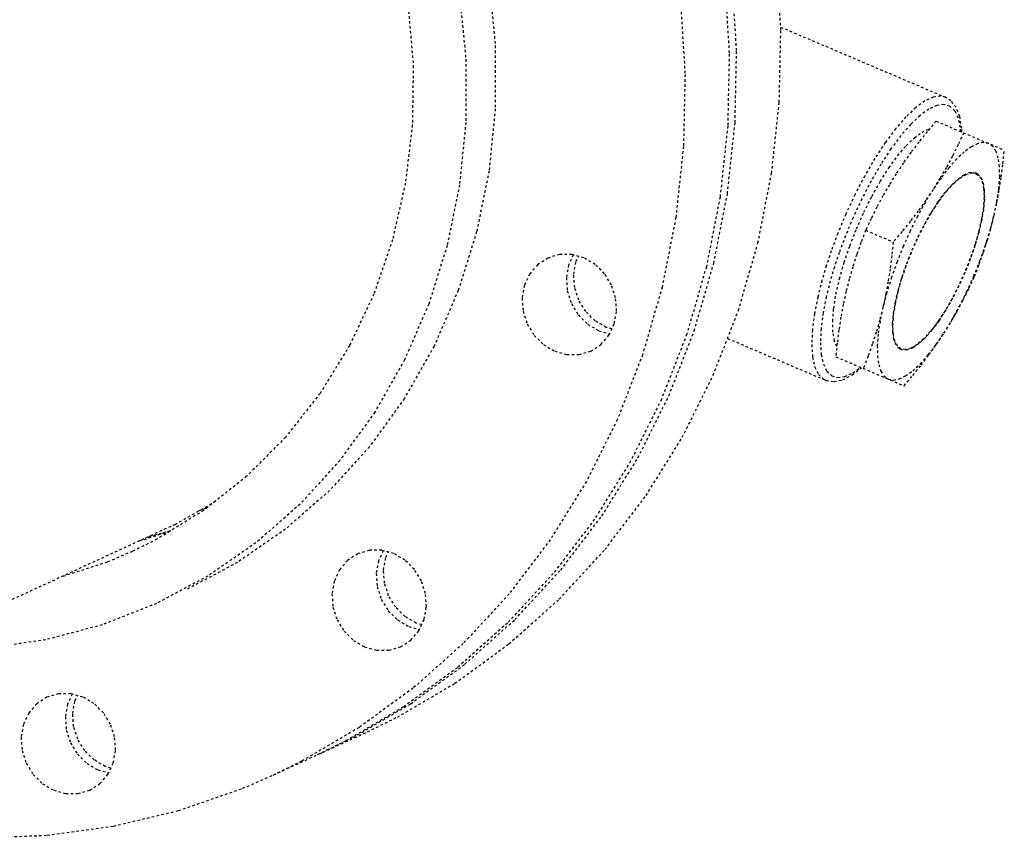
# Model space of a CAD drawing. Units: millimetres. Extents: x 362722 to 495168, y 68469 to 112367.
# Drawn here: x 479053 to 479093, y 102814 to 102847 of the extents above; entities that cross this region are included whole.
import ezdxf

# ---------------------------------------------------------------- set-up
doc = ezdxf.new("R2010")
doc.units = ezdxf.units.MM
doc.linetypes.add('NASCOSTA', pattern=[0.375, 0.25, -0.125])
doc.layers.add('01', color=6, linetype='Continuous')

msp = doc.modelspace()

# ---------------------------------------------------------------- linework, layer by layer
at = {"layer": '01', "linetype": 'NASCOSTA', "ltscale": 0.003}
for p, q in [((479083.676, 102846.589), (479083.492, 102849.529)), ((479081.879, 102845.761), (479081.695, 102848.701)), ((479071.823, 102848.534), (479072.074, 102845.963)), ((479081.396, 102848.563), (479081.579, 102845.623)), ((479070.625, 102847.982), (479070.876, 102845.41)), ((479068.534, 102847.554), (479068.74, 102845.142)), ((479079.599, 102847.734), (479079.783, 102844.794)), ((479083.667, 102846.718), (479090.364, 102843.867)), ((479083.612, 102843.663), (479083.676, 102846.589)), ((479072.074, 102845.963), (479072.072, 102843.398)), ((479081.579, 102845.623), (479081.516, 102842.697)), ((479081.815, 102842.835), (479081.879, 102845.761)), ((479068.74, 102845.142), (479068.702, 102842.739)), ((479070.876, 102845.41), (479070.874, 102842.846)), ((479079.783, 102844.794), (479079.719, 102841.868)), ((479089.87, 102843.872), (479089.53, 102843.715)), ((479090.171, 102843.912), (479089.87, 102843.872)), ((479090.364, 102843.867), (479090.171, 102843.912)), ((479090.589, 102843.723), (479090.365, 102843.867)), ((479083.301, 102840.775), (479083.612, 102843.663)), ((479089.157, 102843.446), (479088.76, 102843.07)), ((479089.53, 102843.715), (479089.157, 102843.446)), ((479090.017, 102843.535), (479089.691, 102843.385)), ((479090.305, 102843.574), (479090.017, 102843.535)), ((479090.55, 102843.501), (479090.305, 102843.574)), ((479090.746, 102843.317), (479090.55, 102843.501)), ((479090.798, 102843.457), (479090.589, 102843.723)), ((479090.945, 102843.086), (479090.798, 102843.457)), ((479072.072, 102843.398), (479071.818, 102840.867)), ((479088.76, 102843.07), (479088.345, 102842.593)), ((479089.334, 102843.127), (479088.953, 102842.766)), ((479089.691, 102843.385), (479089.334, 102843.127)), ((479090.89, 102843.027), (479090.746, 102843.317)), ((479091.027, 102842.597), (479090.945, 102843.086)), ((479068.702, 102842.739), (479068.419, 102840.375)), ((479070.874, 102842.846), (479070.621, 102840.315)), ((479081.516, 102842.697), (479081.205, 102839.808)), ((479081.505, 102839.946), (479081.815, 102842.835)), ((479088.953, 102842.766), (479088.556, 102842.31)), ((479089.986, 102842.897), (479089.628, 102842.473)), ((479089.986, 102842.897), (479092.757, 102841.718)), ((479090.978, 102842.636), (479090.89, 102843.027)), ((479090.989, 102842.47), (479090.978, 102842.636)), ((479088.345, 102842.593), (479087.922, 102842.027)), ((479088.556, 102842.31), (479088.15, 102841.767)), ((479089.103, 102842.221), (479089.415, 102842.45)), ((479089.628, 102842.473), (479089.29, 102842.053)), ((479089.415, 102842.45), (479089.698, 102842.581)), ((479089.698, 102842.581), (479089.721, 102842.584)), ((479091.106, 102842.421), (479090.88, 102841.94)), ((479091.029, 102842.453), (479091.027, 102842.597)), ((479079.719, 102841.868), (479079.408, 102838.98)), ((479087.922, 102842.027), (479087.499, 102841.382)), ((479088.422, 102841.488), (479088.769, 102841.897)), ((479088.769, 102841.897), (479089.103, 102842.221)), ((479089.29, 102842.053), (479088.967, 102841.63)), ((479090.88, 102841.94), (479090.647, 102841.475)), ((479091.419, 102841.857), (479091.133, 102841.652)), ((479091.681, 102841.983), (479091.419, 102841.857)), ((479091.917, 102842.027), (479091.681, 102841.983)), ((479092.121, 102841.989), (479091.917, 102842.027)), ((479092.29, 102841.868), (479092.121, 102841.989)), ((479092.422, 102841.668), (479092.29, 102841.868)), ((479088.15, 102841.767), (479087.745, 102841.149)), ((479088.069, 102841.001), (479088.422, 102841.488)), ((479088.967, 102841.63), (479088.659, 102841.199)), ((479090.647, 102841.475), (479090.402, 102841.019)), ((479091.133, 102841.652), (479090.829, 102841.37)), ((479092.513, 102841.391), (479092.422, 102841.668)), ((479092.7, 102841.165), (479092.757, 102841.718)), ((479087.499, 102841.382), (479087.084, 102840.671)), ((479087.745, 102841.149), (479087.347, 102840.468)), ((479088.659, 102841.199), (479088.365, 102840.761)), ((479090.829, 102841.37), (479090.513, 102841.017)), ((479092.563, 102841.043), (479092.513, 102841.391)), ((479092.571, 102840.629), (479092.563, 102841.043)), ((479092.632, 102840.63), (479092.7, 102841.165)), ((479071.818, 102840.867), (479071.315, 102838.399)), ((479082.746, 102837.947), (479083.301, 102840.775)), ((479087.084, 102840.671), (479086.685, 102839.907)), ((479087.717, 102840.447), (479088.069, 102841.001)), ((479088.365, 102840.761), (479088.088, 102840.315)), ((479090.402, 102841.019), (479090.141, 102840.568)), ((479090.513, 102841.017), (479090.189, 102840.599)), ((479090.871, 102840.539), (479091.114, 102840.711)), ((479090.951, 102840.581), (479091.196, 102840.729)), ((479091.114, 102840.711), (479091.335, 102840.804)), ((479091.196, 102840.729), (479091.414, 102840.79)), ((479091.335, 102840.804), (479091.527, 102840.816)), ((479091.414, 102840.79), (479091.599, 102840.763)), ((479091.599, 102840.763), (479091.482, 102840.813)), ((479091.527, 102840.816), (479091.612, 102840.792)), ((479091.599, 102840.763), (479091.747, 102840.649)), ((479091.612, 102840.792), (479091.687, 102840.748)), ((479091.687, 102840.748), (479091.812, 102840.6)), ((479091.747, 102840.649), (479091.854, 102840.449)), ((479068.419, 102840.375), (479067.896, 102838.076)), ((479070.621, 102840.315), (479070.117, 102837.846)), ((479087.347, 102840.468), (479086.965, 102839.735)), ((479087.375, 102839.84), (479087.717, 102840.447)), ((479088.088, 102840.315), (479087.827, 102839.864)), ((479090.189, 102840.599), (479089.864, 102840.123)), ((479090.141, 102840.568), (479089.864, 102840.123)), ((479090.337, 102839.979), (479090.609, 102840.294)), ((479090.403, 102840.041), (479090.684, 102840.35)), ((479090.609, 102840.294), (479090.871, 102840.539)), ((479090.684, 102840.35), (479090.951, 102840.581)), ((479091.812, 102840.6), (479091.898, 102840.377)), ((479091.854, 102840.449), (479091.917, 102840.17)), ((479091.898, 102840.377), (479091.943, 102840.083)), ((479092.536, 102840.156), (479092.571, 102840.629)), ((479092.55, 102840.104), (479092.632, 102840.63)), ((479080.95, 102837.119), (479081.505, 102839.946)), ((479086.685, 102839.907), (479086.316, 102839.116)), ((479087.051, 102839.192), (479087.375, 102839.84)), ((479087.827, 102839.864), (479087.582, 102839.408)), ((479089.864, 102840.123), (479089.542, 102839.597)), ((479089.864, 102840.123), (479089.57, 102839.684)), ((479090.058, 102839.602), (479090.337, 102839.979)), ((479090.114, 102839.662), (479090.403, 102840.041)), ((479091.917, 102840.17), (479091.935, 102839.817)), ((479091.943, 102840.083), (479091.947, 102839.724)), ((479092.454, 102839.584), (479092.55, 102840.104)), ((479092.458, 102839.633), (479092.536, 102840.156)), ((479081.205, 102839.808), (479080.65, 102836.98)), ((479086.965, 102839.735), (479086.611, 102838.977)), ((479089.542, 102839.597), (479089.229, 102839.029)), ((479089.57, 102839.684), (479089.262, 102839.254)), ((479089.78, 102839.171), (479090.058, 102839.602)), ((479089.824, 102839.223), (479090.114, 102839.662)), ((479091.935, 102839.817), (479091.908, 102839.4)), ((479091.947, 102839.724), (479091.909, 102839.309)), ((479092.341, 102839.068), (479092.458, 102839.633)), ((479092.341, 102839.068), (479092.454, 102839.584)), ((479086.316, 102839.116), (479085.992, 102838.343)), ((479086.75, 102838.518), (479087.051, 102839.192)), ((479087.582, 102839.408), (479087.349, 102838.943)), ((479089.262, 102839.254), (479088.939, 102838.831)), ((479089.509, 102838.697), (479089.78, 102839.171)), ((479089.54, 102838.734), (479089.824, 102839.223)), ((479091.909, 102839.309), (479091.831, 102838.847)), ((479091.908, 102839.4), (479091.835, 102838.929)), ((479092.185, 102838.471), (479092.341, 102839.068)), ((479092.212, 102838.56), (479092.341, 102839.068)), ((479079.408, 102838.98), (479078.853, 102836.152)), ((479086.611, 102838.977), (479086.301, 102838.236)), ((479087.349, 102838.943), (479087.123, 102838.463)), ((479088.939, 102838.831), (479088.601, 102838.41)), ((479089.229, 102839.029), (479088.931, 102838.431)), ((479089.25, 102838.189), (479089.509, 102838.697)), ((479089.27, 102838.207), (479089.54, 102838.734)), ((479091.831, 102838.847), (479091.713, 102838.348)), ((479091.835, 102838.929), (479091.72, 102838.415)), ((479071.315, 102838.399), (479070.568, 102836.019)), ((479085.992, 102838.343), (479085.726, 102837.631)), ((479086.301, 102838.236), (479086.046, 102837.554)), ((479086.481, 102837.833), (479086.75, 102838.518)), ((479087.123, 102838.463), (479086.933, 102837.967)), ((479087.123, 102838.463), (479088.243, 102837.986)), ((479088.601, 102838.41), (479088.243, 102837.986)), ((479088.931, 102838.431), (479088.653, 102837.811)), ((479091.713, 102838.348), (479091.559, 102837.824)), ((479091.72, 102838.415), (479091.564, 102837.872)), ((479091.992, 102837.853), (479092.185, 102838.471)), ((479092.068, 102838.059), (479092.212, 102838.56)), ((479067.896, 102838.076), (479067.137, 102835.87)), ((479070.117, 102837.846), (479069.37, 102835.467)), ((479081.951, 102835.203), (479082.746, 102837.947)), ((479086.25, 102837.152), (479086.481, 102837.833)), ((479086.933, 102837.967), (479086.76, 102837.476)), ((479088.243, 102837.986), (479088.185, 102837.434)), ((479089.011, 102837.659), (479089.25, 102838.189)), ((479089.019, 102837.656), (479089.27, 102838.207)), ((479091.564, 102837.872), (479091.372, 102837.312)), ((479091.767, 102837.223), (479091.992, 102837.853)), ((479091.909, 102837.566), (479092.068, 102838.059)), ((479074.684, 102837.476), (479074.211, 102837.336)), ((479075.184, 102837.477), (479074.684, 102837.476)), ((479075.242, 102837.461), (479075.052, 102837.052)), ((479075.677, 102837.34), (479075.184, 102837.477)), ((479085.726, 102837.631), (479085.523, 102837.02)), ((479086.046, 102837.554), (479085.851, 102836.968)), ((479086.76, 102837.476), (479086.601, 102836.983)), ((479088.185, 102837.434), (479088.117, 102836.899)), ((479088.653, 102837.811), (479088.399, 102837.181)), ((479088.795, 102837.119), (479089.011, 102837.659)), ((479088.795, 102837.093), (479089.019, 102837.656)), ((479091.559, 102837.824), (479091.372, 102837.286)), ((479091.735, 102837.076), (479091.909, 102837.566)), ((479073.797, 102837.067), (479073.471, 102836.688)), ((479074.211, 102837.336), (479073.797, 102837.067)), ((479075.052, 102837.052), (479074.96, 102836.535)), ((479075.26, 102836.674), (479075.351, 102837.19)), ((479075.351, 102837.19), (479075.451, 102837.403)), ((479076.13, 102837.075), (479075.677, 102837.34)), ((479076.511, 102836.698), (479076.13, 102837.075)), ((479080.155, 102834.374), (479080.95, 102837.119)), ((479086.06, 102836.491), (479086.25, 102837.152)), ((479088.399, 102837.181), (479088.175, 102836.552)), ((479088.603, 102836.533), (479088.795, 102837.093)), ((479088.608, 102836.581), (479088.795, 102837.119)), ((479091.372, 102837.312), (479091.147, 102836.749)), ((479091.372, 102837.286), (479091.156, 102836.746)), ((479091.514, 102836.594), (479091.767, 102837.223)), ((479091.546, 102836.58), (479091.735, 102837.076)), ((479073.471, 102836.688), (479073.255, 102836.224)), ((479075.299, 102836.139), (479075.26, 102836.674)), ((479076.795, 102836.236), (479076.511, 102836.698)), ((479080.65, 102836.98), (479079.855, 102834.236)), ((479085.523, 102837.02), (479085.347, 102836.423)), ((479085.851, 102836.968), (479085.683, 102836.397)), ((479086.601, 102836.983), (479086.457, 102836.483)), ((479088.117, 102836.899), (479088.035, 102836.373)), ((479091.147, 102836.749), (479090.897, 102836.198)), ((479091.156, 102836.746), (479090.916, 102836.216)), ((479074.96, 102836.535), (479074.999, 102836.001)), ((479076.962, 102835.72), (479076.795, 102836.236)), ((479085.347, 102836.423), (479085.18, 102835.758)), ((479085.683, 102836.397), (479085.523, 102835.76)), ((479085.917, 102835.864), (479086.06, 102836.491)), ((479086.457, 102836.483), (479086.328, 102835.975)), ((479088.035, 102836.373), (479087.939, 102835.852)), ((479088.175, 102836.552), (479087.982, 102835.934)), ((479088.447, 102835.99), (479088.603, 102836.533)), ((479088.454, 102836.056), (479088.608, 102836.581)), ((479091.235, 102835.974), (479091.514, 102836.594)), ((479091.32, 102836.1), (479091.546, 102836.58)), ((479067.137, 102835.87), (479066.152, 102833.783)), ((479070.568, 102836.019), (479069.585, 102833.755)), ((479073.255, 102836.224), (479073.163, 102835.707)), ((479074.999, 102836.001), (479075.166, 102835.485)), ((479075.466, 102835.623), (479075.299, 102836.139)), ((479078.853, 102836.152), (479078.058, 102833.408)), ((479085.824, 102835.286), (479085.917, 102835.864)), ((479086.328, 102835.975), (479086.215, 102835.459)), ((479087.982, 102835.934), (479087.826, 102835.337)), ((479087.939, 102835.852), (479087.826, 102835.337)), ((479088.331, 102835.476), (479088.447, 102835.99)), ((479088.336, 102835.558), (479088.454, 102836.056)), ((479090.897, 102836.198), (479090.627, 102835.671)), ((479090.916, 102836.216), (479090.658, 102835.708)), ((479090.938, 102835.376), (479091.235, 102835.974)), ((479091.087, 102835.635), (479091.32, 102836.1)), ((479069.37, 102835.467), (479068.387, 102833.203)), ((479073.163, 102835.707), (479073.203, 102835.172)), ((479075.166, 102835.485), (479075.45, 102835.023)), ((479075.75, 102835.161), (479075.466, 102835.623)), ((479077.001, 102835.185), (479076.962, 102835.72)), ((479085.18, 102835.758), (479085.045, 102835.072)), ((479085.523, 102835.76), (479085.393, 102835.103)), ((479086.215, 102835.459), (479086.119, 102834.938)), ((479088.258, 102835.096), (479088.336, 102835.558)), ((479088.259, 102835.005), (479088.331, 102835.476)), ((479090.627, 102835.671), (479090.343, 102835.182)), ((479090.658, 102835.708), (479090.387, 102835.234)), ((479090.841, 102835.178), (479091.087, 102835.635)), ((479073.203, 102835.172), (479073.37, 102834.657)), ((479076.131, 102834.784), (479075.75, 102835.161)), ((479076.909, 102834.668), (479077.001, 102835.185)), ((479080.923, 102832.564), (479081.951, 102835.203)), ((479085.045, 102835.072), (479084.959, 102834.412)), ((479085.393, 102835.103), (479085.311, 102834.47)), ((479085.783, 102834.769), (479085.824, 102835.286)), ((479087.826, 102835.337), (479087.697, 102834.828)), ((479087.826, 102835.337), (479087.708, 102834.772)), ((479088.22, 102834.681), (479088.258, 102835.096)), ((479090.343, 102835.182), (479090.053, 102834.743)), ((479090.387, 102835.234), (479090.109, 102834.803)), ((479090.581, 102834.728), (479090.841, 102835.178)), ((479090.625, 102834.808), (479090.938, 102835.376)), ((479073.37, 102834.657), (479073.653, 102834.194)), ((479075.45, 102835.023), (479075.831, 102834.646)), ((479075.831, 102834.646), (479076.284, 102834.38)), ((479076.583, 102834.518), (479076.131, 102834.784)), ((479076.693, 102834.204), (479076.909, 102834.668)), ((479085.795, 102834.324), (479085.783, 102834.769)), ((479086.119, 102834.938), (479086.037, 102834.413)), ((479087.697, 102834.828), (479087.553, 102834.328)), ((479087.708, 102834.772), (479087.631, 102834.249)), ((479088.224, 102834.322), (479088.22, 102834.681)), ((479088.231, 102834.588), (479088.259, 102835.005)), ((479090.053, 102834.743), (479089.764, 102834.364)), ((479090.109, 102834.803), (479089.83, 102834.426)), ((479090.303, 102834.282), (479090.625, 102834.808)), ((479090.303, 102834.282), (479090.581, 102834.728)), ((479076.284, 102834.38), (479076.719, 102834.26)), ((479076.81, 102834.455), (479076.583, 102834.518)), ((479079.855, 102834.236), (479078.826, 102831.598)), ((479079.126, 102831.736), (479080.155, 102834.374)), ((479084.959, 102834.412), (479084.931, 102833.819)), ((479085.311, 102834.47), (479085.284, 102833.902)), ((479085.859, 102833.962), (479085.795, 102834.324)), ((479086.037, 102834.413), (479085.969, 102833.877)), ((479087.553, 102834.328), (479087.394, 102833.835)), ((479087.631, 102834.249), (479087.596, 102833.776)), ((479088.269, 102834.028), (479088.224, 102834.322)), ((479088.25, 102834.235), (479088.231, 102834.588)), ((479088.313, 102833.956), (479088.25, 102834.235)), ((479089.764, 102834.364), (479089.482, 102834.055)), ((479089.83, 102834.426), (479089.557, 102834.111)), ((479089.978, 102833.806), (479090.303, 102834.282)), ((479090.01, 102833.844), (479090.303, 102834.282)), ((479073.653, 102834.194), (479074.035, 102833.818)), ((479076.367, 102833.825), (479076.693, 102834.204)), ((479081.509, 102834.069), (479085.473, 102832.381)), ((479085.284, 102833.902), (479085.315, 102833.418)), ((479085.954, 102833.738), (479085.859, 102833.962)), ((479085.969, 102833.877), (479085.911, 102833.325)), ((479087.394, 102833.835), (479087.221, 102833.344)), ((479088.355, 102833.805), (479088.269, 102834.028)), ((479088.42, 102833.756), (479088.313, 102833.956)), ((479089.296, 102833.866), (479089.053, 102833.694)), ((479089.482, 102834.055), (479089.216, 102833.824)), ((479089.557, 102834.111), (479089.296, 102833.866)), ((479089.702, 102833.413), (479090.01, 102833.844)), ((479066.152, 102833.783), (479064.952, 102831.838)), ((479069.585, 102833.755), (479068.377, 102831.63)), ((479074.035, 102833.818), (479074.487, 102833.552)), ((479074.487, 102833.552), (479074.98, 102833.415)), ((479075.48, 102833.417), (479075.953, 102833.557)), ((479075.953, 102833.557), (479076.367, 102833.825)), ((479084.931, 102833.819), (479084.964, 102833.314)), ((479087.596, 102833.776), (479087.604, 102833.362)), ((479088.479, 102833.657), (479088.355, 102833.805)), ((479088.567, 102833.642), (479088.42, 102833.756)), ((479088.567, 102833.642), (479088.45, 102833.692)), ((479088.555, 102833.613), (479088.479, 102833.657)), ((479088.64, 102833.589), (479088.555, 102833.613)), ((479088.753, 102833.615), (479088.567, 102833.642)), ((479088.832, 102833.601), (479088.64, 102833.589)), ((479088.97, 102833.676), (479088.753, 102833.615)), ((479089.053, 102833.694), (479088.832, 102833.601)), ((479089.216, 102833.824), (479088.97, 102833.676)), ((479089.654, 102833.388), (479089.978, 102833.806)), ((479068.387, 102833.203), (479067.179, 102831.078)), ((479074.98, 102833.415), (479075.48, 102833.417)), ((479078.058, 102833.408), (479077.03, 102830.769)), ((479084.964, 102833.314), (479085.056, 102832.907)), ((479085.315, 102833.418), (479085.404, 102833.027)), ((479085.911, 102833.325), (479088.682, 102832.145)), ((479087.221, 102833.344), (479087.031, 102832.849)), ((479087.604, 102833.362), (479087.654, 102833.014)), ((479089.034, 102832.753), (479089.338, 102833.035)), ((479089.338, 102833.035), (479089.654, 102833.388)), ((479089.379, 102832.99), (479089.702, 102833.413)), ((479085.056, 102832.907), (479085.206, 102832.604)), ((479085.404, 102833.027), (479085.548, 102832.737)), ((479085.548, 102832.737), (479085.744, 102832.553)), ((479086.277, 102832.519), (479086.603, 102832.669)), ((479086.576, 102832.585), (479086.958, 102832.88)), ((479086.603, 102832.669), (479086.918, 102832.897)), ((479087.654, 102833.014), (479087.745, 102832.737)), ((479087.745, 102832.737), (479087.877, 102832.537)), ((479088.748, 102832.548), (479089.034, 102832.753)), ((479089.041, 102832.57), (479089.379, 102832.99)), ((479079.669, 102830.053), (479080.923, 102832.564)), ((479085.206, 102832.604), (479085.411, 102832.412)), ((479085.411, 102832.412), (479085.472, 102832.381)), ((479085.472, 102832.381), (479085.522, 102832.362)), ((479085.522, 102832.362), (479085.842, 102832.317)), ((479085.744, 102832.553), (479085.988, 102832.48)), ((479085.842, 102832.317), (479086.189, 102832.389)), ((479085.988, 102832.48), (479086.277, 102832.519)), ((479086.189, 102832.389), (479086.576, 102832.585)), ((479087.877, 102832.537), (479088.046, 102832.416)), ((479088.046, 102832.416), (479088.25, 102832.378)), ((479088.25, 102832.378), (479088.485, 102832.422)), ((479088.485, 102832.422), (479088.748, 102832.548)), ((479088.682, 102832.145), (479089.041, 102832.57)), ((479064.952, 102831.838), (479063.552, 102830.059)), ((479068.377, 102831.63), (479066.957, 102829.669)), ((479078.826, 102831.598), (479077.573, 102829.086)), ((479077.872, 102829.224), (479079.126, 102831.736)), ((479067.179, 102831.078), (479065.759, 102829.117)), ((479077.03, 102830.769), (479075.776, 102828.258)), ((479063.552, 102830.059), (479061.968, 102828.467)), ((479078.2, 102827.688), (479079.669, 102830.053)), ((479066.957, 102829.669), (479065.341, 102827.893)), ((479065.759, 102829.117), (479064.143, 102827.341)), ((479077.573, 102829.086), (479076.104, 102826.722)), ((479076.403, 102826.86), (479077.872, 102829.224)), ((479061.968, 102828.467), (479060.218, 102827.08)), ((479075.776, 102828.258), (479074.307, 102825.893)), ((479065.341, 102827.893), (479063.547, 102826.321)), ((479076.527, 102825.49), (479078.2, 102827.688)), ((479060.218, 102827.08), (479058.324, 102825.915)), ((479059.064, 102826.517), (479060.651, 102827.423)), ((479060.044, 102827.076), (479060.362, 102827.194)), ((479064.143, 102827.341), (479062.349, 102825.768)), ((479076.104, 102826.722), (479074.431, 102824.524)), ((479074.731, 102824.662), (479076.403, 102826.86)), ((479059.064, 102826.517), (479040.993, 102818.185)), ((479058.881, 102826.257), (479057.943, 102826)), ((479063.547, 102826.321), (479061.593, 102824.97)), ((479058.324, 102825.915), (479057.329, 102825.419)), ((479058.832, 102826.227), (479057.506, 102825.799)), ((479058.826, 102826.223), (479057.844, 102825.954)), ((479074.307, 102825.893), (479072.634, 102823.695)), ((479062.349, 102825.768), (479060.395, 102824.418)), ((479066.957, 102825.463), (479066.484, 102825.323)), ((479067.457, 102825.465), (479066.957, 102825.463)), ((479067.516, 102825.448), (479067.325, 102825.04)), ((479067.951, 102825.328), (479067.457, 102825.465)), ((479074.665, 102823.476), (479076.527, 102825.49)), ((479057.329, 102825.419), (479056.306, 102824.984)), ((479066.071, 102825.054), (479065.745, 102824.675)), ((479066.484, 102825.323), (479066.071, 102825.054)), ((479067.325, 102825.04), (479067.234, 102824.523)), ((479067.533, 102824.661), (479067.625, 102825.178)), ((479067.625, 102825.178), (479067.724, 102825.391)), ((479068.403, 102825.062), (479067.951, 102825.328)), ((479068.784, 102824.685), (479068.403, 102825.062)), ((479056.306, 102824.984), (479054.411, 102824.372)), ((479061.593, 102824.97), (479059.503, 102823.855)), ((479065.745, 102824.675), (479065.529, 102824.211)), ((479067.572, 102824.126), (479067.533, 102824.661)), ((479069.068, 102824.223), (479068.784, 102824.685)), ((479072.868, 102822.647), (479074.731, 102824.662)), ((479060.395, 102824.418), (479058.305, 102823.303)), ((479067.234, 102824.523), (479067.273, 102823.988)), ((479074.431, 102824.524), (479072.569, 102822.509)), ((479065.529, 102824.211), (479065.437, 102823.694)), ((479067.273, 102823.988), (479067.44, 102823.472)), ((479067.739, 102823.61), (479067.572, 102824.126)), ((479069.235, 102823.707), (479069.068, 102824.223)), ((479065.437, 102823.694), (479065.476, 102823.16)), ((479067.44, 102823.472), (479067.724, 102823.01)), ((479068.023, 102823.148), (479067.739, 102823.61)), ((479069.274, 102823.172), (479069.235, 102823.707)), ((479072.634, 102823.695), (479070.772, 102821.681)), ((479072.628, 102821.661), (479074.665, 102823.476)), ((479058.305, 102823.303), (479056.099, 102822.437)), ((479065.476, 102823.16), (479065.643, 102822.644)), ((479068.404, 102822.771), (479068.023, 102823.148)), ((479069.183, 102822.656), (479069.274, 102823.172)), ((479065.643, 102822.644), (479065.927, 102822.182)), ((479067.724, 102823.01), (479068.105, 102822.633)), ((479068.105, 102822.633), (479068.557, 102822.367)), ((479068.857, 102822.505), (479068.404, 102822.771)), ((479068.966, 102822.192), (479069.183, 102822.656)), ((479070.831, 102820.833), (479072.868, 102822.647)), ((479056.099, 102822.437), (479053.804, 102821.829)), ((479068.557, 102822.367), (479068.992, 102822.247)), ((479069.083, 102822.443), (479068.857, 102822.505)), ((479072.569, 102822.509), (479070.532, 102820.695)), ((479053.804, 102821.829), (479051.443, 102821.485)), ((479065.927, 102822.182), (479066.308, 102821.805)), ((479068.64, 102821.813), (479068.966, 102822.192)), ((479066.308, 102821.805), (479066.761, 102821.539)), ((479066.761, 102821.539), (479067.254, 102821.402)), ((479067.754, 102821.404), (479068.227, 102821.544)), ((479068.227, 102821.544), (479068.64, 102821.813)), ((479070.772, 102821.681), (479068.735, 102819.866)), ((479070.432, 102820.061), (479072.628, 102821.661)), ((479067.254, 102821.402), (479067.754, 102821.404)), ((479070.532, 102820.695), (479068.336, 102819.095)), ((479068.635, 102819.233), (479070.831, 102820.833)), ((479068.735, 102819.866), (479066.539, 102818.267)), ((479068.095, 102818.689), (479070.432, 102820.061)), ((479053.853, 102819.499), (479053.439, 102819.23)), ((479054.325, 102819.639), (479053.853, 102819.499)), ((479054.826, 102819.64), (479054.325, 102819.639)), ((479054.884, 102819.624), (479054.694, 102819.216)), ((479055.319, 102819.504), (479054.826, 102819.64)), ((479054.993, 102819.354), (479055.092, 102819.566)), ((479055.771, 102819.238), (479055.319, 102819.504)), ((479053.439, 102819.23), (479053.113, 102818.851)), ((479054.694, 102819.216), (479054.602, 102818.699)), ((479054.901, 102818.837), (479054.993, 102819.354)), ((479056.152, 102818.861), (479055.771, 102819.238)), ((479068.336, 102819.095), (479065.999, 102817.723)), ((479066.299, 102817.861), (479068.635, 102819.233)), ((479053.113, 102818.851), (479052.897, 102818.387)), ((479054.602, 102818.699), (479054.641, 102818.164)), ((479054.94, 102818.302), (479054.901, 102818.837)), ((479056.436, 102818.399), (479056.152, 102818.861)), ((479066.88, 102818.092), (479068.095, 102818.689)), ((479052.897, 102818.387), (479052.805, 102817.87)), ((479055.107, 102817.786), (479054.94, 102818.302)), ((479056.603, 102817.883), (479056.436, 102818.399)), ((479066.539, 102818.267), (479064.203, 102816.894)), ((479052.805, 102817.87), (479052.844, 102817.336)), ((479054.641, 102818.164), (479054.808, 102817.648)), ((479056.642, 102817.348), (479056.603, 102817.883)), ((479065.083, 102817.264), (479066.88, 102818.092)), ((479065.083, 102817.264), (479066.299, 102817.861)), ((479054.808, 102817.648), (479055.092, 102817.186)), ((479055.391, 102817.324), (479055.107, 102817.786)), ((479065.999, 102817.723), (479064.784, 102817.126)), ((479052.844, 102817.336), (479053.011, 102816.82)), ((479055.092, 102817.186), (479055.473, 102816.809)), ((479055.772, 102816.947), (479055.391, 102817.324)), ((479056.551, 102816.832), (479056.642, 102817.348)), ((479064.784, 102817.126), (479062.987, 102816.297)), ((479064.932, 102817.198), (479065.083, 102817.264)), ((479053.011, 102816.82), (479053.295, 102816.358)), ((479055.473, 102816.809), (479055.926, 102816.543)), ((479056.225, 102816.681), (479055.772, 102816.947)), ((479056.451, 102816.619), (479056.225, 102816.681)), ((479056.334, 102816.368), (479056.551, 102816.832)), ((479064.203, 102816.894), (479062.987, 102816.297)), ((479053.295, 102816.358), (479053.676, 102815.981)), ((479055.926, 102816.543), (479056.36, 102816.423)), ((479056.008, 102815.989), (479056.334, 102816.368)), ((479062.987, 102816.297), (479061.744, 102815.761)), ((479053.676, 102815.981), (479054.129, 102815.715)), ((479055.595, 102815.72), (479056.008, 102815.989)), ((479054.129, 102815.715), (479054.622, 102815.578)), ((479054.622, 102815.578), (479055.122, 102815.58)), ((479055.122, 102815.58), (479055.595, 102815.72)), ((479061.744, 102815.761), (479059.183, 102814.875)), ((479059.183, 102814.875), (479056.541, 102814.244)), ((479056.541, 102814.244), (479053.838, 102813.873)), ((479053.838, 102813.873), (479051.097, 102813.765))]:
    msp.add_line(p, q, dxfattribs=at)

doc.saveas('drawing.dxf')
